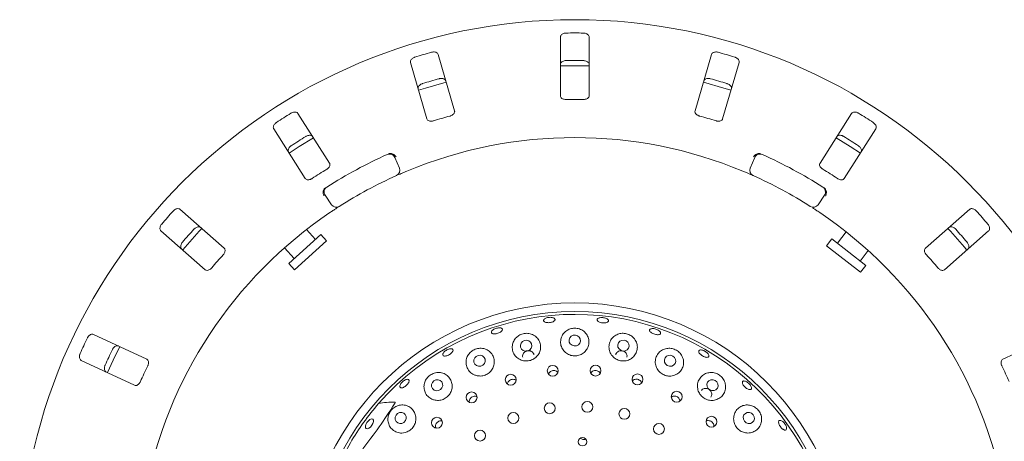
# Model space of a CAD drawing. Units: millimetres. Extents: x 5 to 415, y 5 to 292.
# Drawn here: x 124 to 145, y 116 to 125 of the extents above; entities that cross this region are included whole.
import ezdxf

# ---------------------------------------------------------------- set-up
doc = ezdxf.new("R2010")
doc.units = ezdxf.units.MM

msp = doc.modelspace()

# ---------------------------------------------------------------- linework, layer by layer
at = {"color": 7, "linetype": 'Continuous', "lineweight": 15}
for p, q in [((135.29988, 124.78222), (135.29988, 123.50295)), ((135.92488, 123.50295), (135.92488, 124.78222)), ((132.99998, 123.17461), (132.64201, 124.40276)), ((138.58274, 124.40276), (138.22477, 123.17461)), ((132.04198, 124.22787), (132.39995, 122.99971)), ((138.8248, 122.99971), (139.18277, 124.22787)), ((130.28382, 122.04091), (129.59648, 123.11983)), ((141.62828, 123.11983), (140.94093, 122.04091)), ((129.06936, 122.78402), (129.7567, 121.7051)), ((141.46805, 121.7051), (142.15539, 122.78402)), ((131.7014, 122.1618), (131.80043, 121.93223)), ((139.42432, 121.93223), (139.52335, 122.1618)), ((130.3238, 121.13604), (130.18641, 121.34493)), ((141.03834, 121.34493), (140.90095, 121.13604)), ((127.99342, 120.19244), (127.03161, 121.03592)), ((144.19314, 121.03592), (143.23134, 120.19244)), ((126.61952, 120.56602), (127.58132, 119.72254)), ((130.09177, 120.48737), (129.39507, 119.86006)), ((129.97565, 120.38281), (129.78321, 120.59654)), ((130.21723, 120.34803), (130.09177, 120.48737)), ((141.51028, 120.54261), (141.31802, 120.29651)), ((143.64343, 119.72254), (144.60523, 120.56602)), ((130.21723, 120.34803), (129.52053, 119.72072)), ((141.19489, 120.39271), (141.07945, 120.24496)), ((141.93365, 119.81553), (141.19489, 120.39271)), ((129.30222, 120.19669), (129.51118, 119.96461)), ((141.81821, 119.66778), (141.07945, 120.24496)), ((141.81052, 119.91173), (141.98758, 120.13835)), ((129.39507, 119.86006), (129.52053, 119.72072)), ((141.81821, 119.66778), (141.93365, 119.81553)), ((126.31176, 117.7769), (125.15236, 118.31754)), ((146.07239, 118.31754), (144.91299, 117.7769)), ((124.88822, 117.75109), (126.04763, 117.21045)), ((135.82333, 116.06621), (135.83518, 116.03577)), ((135.83728, 116.03618), (135.85036, 116.04272))]:
    msp.add_line(p, q, dxfattribs=at)
at = {"color": 7, "linetype": 'Continuous', "lineweight": 15, "flags": 128}
for points in [[(132.81819, 123.79895), (132.37165, 123.67232), (132.21799, 123.62401)], [(139.00687, 123.62398), (138.8531, 123.67232), (138.40649, 123.79897)], [(129.9347, 122.58951), (129.62645, 122.39824), (129.40712, 122.2534)], [(141.81773, 122.25334), (141.59831, 122.39824), (141.29001, 122.58953)], [(134.61484, 118.1779), (134.56851, 118.19102), (134.52001, 118.18618), (134.47674, 118.16411), (134.44527, 118.12817), (134.43039, 118.08384), (134.43439, 118.03786), (134.45663, 117.99724), (134.49375, 117.96815), (134.54008, 117.95502), (134.58857, 117.95987), (134.63185, 117.98193), (134.66332, 118.01787), (134.6782, 118.0622), (134.6742, 118.10818), (134.65196, 118.14881), (134.61484, 118.1779)], [(135.67227, 118.28797), (135.62572, 118.30174), (135.57715, 118.29763), (135.53393, 118.27625), (135.50266, 118.24086), (135.48809, 118.19685), (135.49244, 118.15092), (135.51505, 118.11006), (135.55248, 118.08049), (135.59903, 118.06672), (135.64761, 118.07083), (135.69082, 118.09221), (135.72209, 118.1276), (135.73666, 118.17161), (135.73231, 118.21754), (135.7097, 118.2584), (135.67227, 118.28797)], [(136.72985, 118.1759), (136.68337, 118.19057), (136.63491, 118.18734), (136.59187, 118.16671), (136.56079, 118.13182), (136.54641, 118.08797), (136.55091, 118.04185), (136.57362, 118.00047), (136.61106, 117.97014), (136.65755, 117.95548), (136.706, 117.9587), (136.74904, 117.97933), (136.78012, 118.01423), (136.7945, 118.05807), (136.79, 118.10419), (136.7673, 118.14557), (136.72985, 118.1759)], [(125.72245, 118.05178), (125.57866, 117.75384), (125.45826, 117.48522)], [(133.64674, 117.68405), (133.66441, 117.72806), (133.6635, 117.77455), (133.64418, 117.81641), (133.60936, 117.8473), (133.56436, 117.8625), (133.51603, 117.85969), (133.47172, 117.83931), (133.43817, 117.80446), (133.42051, 117.76045), (133.42141, 117.71397), (133.44074, 117.6721), (133.47555, 117.64121), (133.52055, 117.62602), (133.56889, 117.62882), (133.6132, 117.6492), (133.64674, 117.68405)], [(137.74142, 117.84667), (137.69525, 117.86232), (137.64711, 117.86), (137.60433, 117.84005), (137.57341, 117.80553), (137.55907, 117.76167), (137.56349, 117.71516), (137.586, 117.67308), (137.62316, 117.64184), (137.66933, 117.62619), (137.71747, 117.62851), (137.76026, 117.64846), (137.79117, 117.68299), (137.80551, 117.72684), (137.80109, 117.77335), (137.77859, 117.81543), (137.74142, 117.84667)], [(132.72435, 117.15268), (132.74184, 117.19733), (132.74095, 117.24426), (132.72181, 117.28632), (132.68734, 117.31712), (132.64278, 117.33195), (132.59491, 117.32858), (132.55103, 117.30749), (132.51782, 117.27192), (132.50033, 117.22727), (132.50122, 117.18034), (132.52036, 117.13828), (132.55483, 117.10748), (132.5994, 117.09265), (132.64726, 117.09603), (132.69114, 117.11711), (132.72435, 117.15268)], [(138.66279, 117.31472), (138.61715, 117.33128), (138.56946, 117.32973), (138.52697, 117.31031), (138.49616, 117.27596), (138.48172, 117.23192), (138.48584, 117.1849), (138.5079, 117.14204), (138.54454, 117.10989), (138.59018, 117.09332), (138.63787, 117.09487), (138.68036, 117.1143), (138.71117, 117.14864), (138.72561, 117.19268), (138.72149, 117.23971), (138.69943, 117.28256), (138.66279, 117.31472)], [(131.93304, 116.44118), (131.94999, 116.4865), (131.94874, 116.53394), (131.92948, 116.57628), (131.89514, 116.60706), (131.85096, 116.62161), (131.80365, 116.61771), (131.76042, 116.59594), (131.72786, 116.55964), (131.71091, 116.51431), (131.71216, 116.46687), (131.73142, 116.42454), (131.76575, 116.39375), (131.80994, 116.37921), (131.85724, 116.38311), (131.90047, 116.40487), (131.93304, 116.44118)], [(139.4537, 116.60328), (139.40871, 116.62055), (139.36153, 116.61952), (139.31934, 116.60036), (139.28856, 116.56598), (139.27388, 116.52162), (139.27753, 116.47403), (139.29896, 116.43045), (139.33491, 116.39753), (139.3799, 116.38027), (139.42708, 116.3813), (139.46927, 116.40046), (139.50005, 116.43484), (139.51473, 116.4792), (139.51108, 116.52679), (139.48965, 116.57036), (139.4537, 116.60328)], [(131.20428, 116.33986), (131.17321, 116.30278), (131.13863, 116.2761), (131.1058, 116.26388), (131.07972, 116.26799), (131.06437, 116.2878), (131.06208, 116.32029), (131.0732, 116.36052), (131.09603, 116.40236), (131.1271, 116.43945), (131.16169, 116.46613), (131.19451, 116.47835), (131.22059, 116.47424), (131.23594, 116.45443), (131.23823, 116.42193), (131.22712, 116.3817), (131.20428, 116.33986)]]:
    msp.add_lwpolyline(points, dxfattribs=at)
at = {"color": 7, "linetype": 'Continuous', "lineweight": 15}
for centre, radius in [((135.61238, 113.09514), 12.0625), ((135.61238, 113.09514), 5.90625), ((135.61238, 113.09514), 5.71875), ((135.13177, 117.52532), 0.11796), ((136.0633, 117.52837), 0.11806), ((134.22013, 117.33006), 0.11832), ((136.97501, 117.33777), 0.11816), ((133.36989, 116.94784), 0.11835), ((137.82708, 116.96188), 0.11825), ((135.06744, 116.71056), 0.11875), ((135.88561, 116.74117), 0.11875), ((134.2766, 116.49865), 0.11875), ((136.69007, 116.58896), 0.11875), ((132.61769, 116.39713), 0.11834), ((138.58236, 116.41712), 0.11832), ((133.55274, 116.11608), 0.11875), ((137.4405, 116.26155), 0.11875), ((135.77979, 115.98377), 0.09323)]:
    msp.add_circle(centre, radius, dxfattribs=at)
for centre, radius, start, end in [((135.61238, 113.09514), 11.77375, 89.087511, 90.912489), ((135.61238, 113.09514), 11.77375, 105.337511, 107.162489), ((135.61238, 113.09514), 11.77375, 72.837511, 74.662489), ((135.61238, 113.09514), 11.0625, 88.381074, 91.619215), ((135.61238, 113.09514), 11.17467, 89.038588, 90.961412), ((135.61238, 113.09514), 11.17467, 105.288588, 107.211412), ((135.61238, 113.09514), 11.17467, 72.788588, 74.711412), ((135.61238, 113.09514), 10.33, 88.959966, 91.040034), ((135.61238, 113.09514), 11.77375, 121.587511, 123.412489), ((135.61238, 113.09514), 10.33, 105.209966, 107.290034), ((135.61238, 113.09514), 10.33, 72.709966, 74.790034), ((135.61238, 113.09514), 11.77375, 56.587511, 58.412489), ((135.61238, 113.09514), 11.17467, 121.538588, 123.461412), ((135.61238, 113.09514), 11.17467, 56.538588, 58.461412), ((135.61238, 113.09514), 9.5, 67.410789, 112.589211), ((135.61238, 113.09514), 10, 114.058616, 122.608051), ((131.58662, 122.11229), 0.125, 23.333333, 114.058616), ((139.63813, 122.11229), 0.125, 65.941384, 156.666667), ((135.61238, 113.09514), 10, 57.391949, 65.941384), ((135.61238, 113.09514), 10.33, 121.459966, 123.540034), ((135.61238, 113.09514), 9.5, 114.077455, 122.589211), ((131.68565, 121.88272), 0.125, 294.077455, 23.333333), ((139.5391, 121.88272), 0.125, 156.666667, 245.922545), ((135.61238, 113.09514), 9.5, 57.410789, 65.922545), ((135.61238, 113.09514), 10.33, 56.459966, 58.540034), ((130.29084, 121.41361), 0.125, 122.608051, 213.333333), ((140.93391, 121.41361), 0.125, 326.666667, 57.391949), ((130.42823, 121.20473), 0.125, 213.333333, 302.589211), ((140.79652, 121.20473), 0.125, 237.410789, 326.666667), ((135.61238, 113.09514), 9.5, 124.077455, 169.255878), ((135.61238, 113.09514), 11.77375, 137.837511, 139.662489), ((135.61238, 113.09514), 9.5, 10.744122, 55.922545), ((135.61238, 113.09514), 11.77375, 40.337511, 42.162489), ((135.61238, 113.09514), 11.17467, 137.788588, 139.711412), ((135.61238, 113.09514), 11.0625, 137.131261, 140.369773), ((135.61238, 113.09514), 11.0625, 39.62934, 42.870644), ((135.61238, 113.09514), 11.17467, 40.288588, 42.211412), ((135.61238, 113.09514), 10.33, 137.709966, 139.790034), ((135.61238, 113.09514), 10.33, 40.209966, 42.290034), ((135.61238, 113.09514), 5.65625, 149.558618, 138.904118), ((135.61238, 113.09514), 11.77375, 154.087511, 155.912489), ((135.61238, 113.09514), 11.17467, 154.038588, 155.961412), ((135.61238, 113.09514), 10.33, 153.959966, 156.040034), ((135.61238, 113.09514), 10.33, 23.959966, 26.040034), ((135.61238, 113.09514), 5.65625, 138.904118, 149.558618)]:
    msp.add_arc(centre, radius, start, end, dxfattribs=at)
msp.add_ellipse((133.36547, 114.71379), major_axis=(2.51109, -1.80896), ratio=0.44648173, start_param=2.55981458, end_param=2.75173896, dxfattribs=at)
for points, knots in [([(135.42488, 124.8674), (135.41696, 124.86697), (135.39702, 124.8659), (135.36661, 124.85801), (135.33668, 124.84335), (135.31286, 124.82224), (135.30128, 124.80071), (135.30022, 124.7868), (135.29988, 124.78222)], [0, 0, 0, 0, 0.10956587, 0.27615251, 0.45037445, 0.65063055, 0.88493992, 1, 1, 1, 1]), ([(135.92488, 124.78222), (135.92359, 124.7912), (135.92073, 124.81124), (135.89731, 124.83757), (135.86159, 124.85725), (135.82768, 124.86607), (135.80643, 124.86709), (135.79988, 124.8674)], [0, 0, 0, 0, 0.22532238, 0.50245029, 0.70514731, 0.90899373, 1, 1, 1, 1]), ([(132.13815, 124.34463), (132.13289, 124.34285), (132.11657, 124.33732), (132.09102, 124.3236), (132.06522, 124.30237), (132.04634, 124.27644), (132.03802, 124.25037), (132.04079, 124.23465), (132.04198, 124.22787)], [0, 0, 0, 0, 0.076866137, 0.238539987, 0.408852589, 0.602252864, 0.828488199, 1, 1, 1, 1]), ([(132.64201, 124.40276), (132.63826, 124.41103), (132.6299, 124.42947), (132.60006, 124.44819), (132.56025, 124.45709), (132.52523, 124.45606), (132.50455, 124.4511), (132.49817, 124.44957)], [0, 0, 0, 0, 0.225322378, 0.502450289, 0.705147309, 0.908993729, 1, 1, 1, 1]), ([(138.72659, 124.44957), (138.72119, 124.45089), (138.70446, 124.45499), (138.67554, 124.45715), (138.64237, 124.45311), (138.61252, 124.44139), (138.5915, 124.42386), (138.58538, 124.40912), (138.58274, 124.40276)], [0, 0, 0, 0, 0.07686614, 0.23853999, 0.40885259, 0.60225286, 0.8284882, 1, 1, 1, 1]), ([(139.18277, 124.22787), (139.18405, 124.23686), (139.18691, 124.2569), (139.1718, 124.28873), (139.14301, 124.31762), (139.11292, 124.33557), (139.09281, 124.34249), (139.0866, 124.34463)], [0, 0, 0, 0, 0.22532238, 0.50245029, 0.70514731, 0.90899373, 1, 1, 1, 1]), ([(135.29988, 124.18291), (135.30116, 124.1919), (135.30402, 124.21194), (135.32744, 124.2383), (135.36317, 124.25804), (135.39709, 124.26688), (135.41833, 124.26792), (135.42488, 124.26824)], [0, 0, 0, 0, 0.22527115, 0.5023886, 0.70520335, 0.9091717, 1, 1, 1, 1]), ([(135.79988, 124.26824), (135.80779, 124.2678), (135.82773, 124.26671), (135.85814, 124.25879), (135.88807, 124.2441), (135.91191, 124.22295), (135.92347, 124.20139), (135.92453, 124.18748), (135.92488, 124.18291)], [0, 0, 0, 0, 0.10955266, 0.27610917, 0.45035841, 0.6507292, 0.88520614, 1, 1, 1, 1]), ([(132.20968, 123.6525), (132.2084, 123.66149), (132.20554, 123.68154), (132.22064, 123.7134), (132.24942, 123.74234), (132.27951, 123.76033), (132.29962, 123.76727), (132.30581, 123.7694)], [0, 0, 0, 0, 0.22527115, 0.5023886, 0.70520335, 0.9091717, 1, 1, 1, 1]), ([(132.66583, 123.87434), (132.6712, 123.87565), (132.68792, 123.87974), (132.71683, 123.88188), (132.75001, 123.87782), (132.77989, 123.86607), (132.80094, 123.84853), (132.80707, 123.83377), (132.80971, 123.8274)], [0, 0, 0, 0, 0.07660723, 0.23820001, 0.40849189, 0.60193528, 0.82826675, 1, 1, 1, 1]), ([(138.41504, 123.8274), (138.41879, 123.83567), (138.42715, 123.85411), (138.457, 123.87287), (138.49682, 123.88181), (138.53186, 123.88081), (138.55255, 123.87586), (138.55892, 123.87434)], [0, 0, 0, 0, 0.22527115, 0.5023886, 0.70520335, 0.9091717, 1, 1, 1, 1]), ([(138.91894, 123.7694), (138.92418, 123.76762), (138.94047, 123.76209), (138.966, 123.74836), (138.9918, 123.72711), (139.0107, 123.70115), (139.01903, 123.67503), (139.01626, 123.6593), (139.01507, 123.6525)], [0, 0, 0, 0, 0.07660723, 0.23820001, 0.40849189, 0.60193528, 0.82826675, 1, 1, 1, 1]), ([(135.29988, 123.50295), (135.30116, 123.49402), (135.304, 123.47418), (135.32748, 123.4491), (135.36295, 123.43132), (135.39659, 123.42386), (135.41785, 123.42355), (135.42488, 123.42344)], [0, 0, 0, 0, 0.2271985, 0.504548796, 0.702684189, 0.901807974, 1, 1, 1, 1]), ([(135.79988, 123.42344), (135.80777, 123.42359), (135.82771, 123.42396), (135.85819, 123.43057), (135.888, 123.4438), (135.91152, 123.46334), (135.92334, 123.48413), (135.92447, 123.49803), (135.92488, 123.50295)], [0, 0, 0, 0, 0.11016909, 0.27803135, 0.45127483, 0.64707372, 0.87480061, 1, 1, 1, 1]), ([(129.59648, 123.11983), (129.59056, 123.12672), (129.57738, 123.14208), (129.54349, 123.1517), (129.50278, 123.14911), (129.46945, 123.13832), (129.45098, 123.12777), (129.44528, 123.12451)], [0, 0, 0, 0, 0.225322378, 0.502450289, 0.705147309, 0.908993729, 1, 1, 1, 1]), ([(132.90223, 123.06329), (132.90821, 123.06511), (132.9255, 123.07036), (132.95194, 123.08369), (132.97773, 123.10394), (132.99617, 123.12863), (133.00386, 123.15326), (133.00114, 123.16826), (132.99998, 123.17461)], [0, 0, 0, 0, 0.08730733, 0.2521913, 0.42321624, 0.61477114, 0.83715425, 1, 1, 1, 1]), ([(138.22477, 123.17461), (138.2235, 123.16567), (138.22068, 123.14582), (138.23619, 123.11518), (138.26528, 123.08819), (138.29548, 123.07161), (138.31581, 123.06536), (138.32252, 123.06329)], [0, 0, 0, 0, 0.2271985, 0.504548796, 0.702684189, 0.901807974, 1, 1, 1, 1]), ([(141.77947, 123.12451), (141.77466, 123.12729), (141.75975, 123.13591), (141.73258, 123.14607), (141.69961, 123.15147), (141.66767, 123.14858), (141.64258, 123.13764), (141.63259, 123.12519), (141.62828, 123.11983)], [0, 0, 0, 0, 0.07686614, 0.23853999, 0.40885259, 0.60225286, 0.8284882, 1, 1, 1, 1]), ([(129.12901, 122.92302), (129.12446, 122.91984), (129.11034, 122.90997), (129.08965, 122.88964), (129.07082, 122.86204), (129.05995, 122.83187), (129.05926, 122.80451), (129.06631, 122.79019), (129.06936, 122.78402)], [0, 0, 0, 0, 0.07686614, 0.23853999, 0.40885259, 0.60225286, 0.8284882, 1, 1, 1, 1]), ([(132.39995, 122.99971), (132.40368, 122.99149), (132.41197, 122.97324), (132.44152, 122.95573), (132.48055, 122.9486), (132.51493, 122.95084), (132.53544, 122.95649), (132.54221, 122.95836)], [0, 0, 0, 0, 0.2271985, 0.5045488, 0.70268419, 0.90180797, 1, 1, 1, 1]), ([(138.68254, 122.95836), (138.68857, 122.95667), (138.70596, 122.95181), (138.73543, 122.94885), (138.76806, 122.95207), (138.79687, 122.96298), (138.8166, 122.97962), (138.82236, 122.99374), (138.8248, 122.99971)], [0, 0, 0, 0, 0.08730733, 0.2521913, 0.42321624, 0.61477114, 0.83715425, 1, 1, 1, 1]), ([(142.15539, 122.78402), (142.15914, 122.79228), (142.16749, 122.81072), (142.16189, 122.84551), (142.14234, 122.88131), (142.11847, 122.90696), (142.1011, 122.91923), (142.09574, 122.92302)], [0, 0, 0, 0, 0.22532238, 0.50245029, 0.70514731, 0.90899373, 1, 1, 1, 1]), ([(129.76721, 122.61918), (129.77201, 122.62195), (129.78691, 122.63055), (129.81407, 122.64069), (129.84705, 122.64607), (129.87903, 122.64316), (129.90415, 122.63221), (129.91416, 122.61975), (129.91848, 122.61438)], [0, 0, 0, 0, 0.07660723, 0.23820001, 0.40849189, 0.60193528, 0.82826675, 1, 1, 1, 1]), ([(141.30627, 122.61438), (141.31218, 122.62127), (141.32537, 122.63663), (141.35928, 122.64629), (141.40001, 122.64373), (141.43337, 122.63297), (141.45185, 122.62243), (141.45754, 122.61918)], [0, 0, 0, 0, 0.22527115, 0.5023886, 0.70520335, 0.9091717, 1, 1, 1, 1]), ([(129.39136, 122.27856), (129.38762, 122.28683), (129.37926, 122.30528), (129.38485, 122.34009), (129.40438, 122.37593), (129.42823, 122.40162), (129.44559, 122.41391), (129.45094, 122.41769)], [0, 0, 0, 0, 0.225271154, 0.502388599, 0.705203349, 0.909171697, 1, 1, 1, 1]), ([(141.77381, 122.41769), (141.77834, 122.41452), (141.79244, 122.40465), (141.8131, 122.38432), (141.83193, 122.3567), (141.8428, 122.32649), (141.84349, 122.29909), (141.83643, 122.28475), (141.83339, 122.27856)], [0, 0, 0, 0, 0.07660723, 0.23820001, 0.40849189, 0.60193528, 0.82826675, 1, 1, 1, 1]), ([(131.56666, 122.24021), (131.5739, 122.24307), (131.58753, 122.24846), (131.60281, 122.25083), (131.60993, 122.2508), (131.61121, 122.25079)], [0, 0, 0, 0, 0.48125572, 0.9062959, 1, 1, 1, 1]), ([(131.61121, 122.25079), (131.62308, 122.2493), (131.64682, 122.24632), (131.68244, 122.22657), (131.70978, 122.20133), (131.72366, 122.18239), (131.72862, 122.17441), (131.72874, 122.17422)], [0, 0, 0, 0, 0.26943891, 0.53876209, 0.81205717, 0.99549136, 1, 1, 1, 1]), ([(139.61354, 122.25079), (139.60167, 122.2493), (139.57795, 122.24632), (139.54235, 122.2266), (139.515, 122.20136), (139.5011, 122.18241), (139.49613, 122.17441), (139.49601, 122.17422)], [0, 0, 0, 0, 0.26925733, 0.53839941, 0.81168324, 0.99549137, 1, 1, 1, 1]), ([(139.61354, 122.25079), (139.62043, 122.25037), (139.63491, 122.2495), (139.65012, 122.2434), (139.65809, 122.24021)], [0, 0, 0, 0, 0.475957, 1, 1, 1, 1]), ([(130.22112, 121.90669), (130.22636, 121.91011), (130.24149, 121.91998), (130.26314, 121.94018), (130.28223, 121.96684), (130.29303, 121.9957), (130.29352, 122.0215), (130.28671, 122.03514), (130.28382, 122.04091)], [0, 0, 0, 0, 0.08730733, 0.2521913, 0.42321624, 0.61477114, 0.83715425, 1, 1, 1, 1]), ([(140.94093, 122.04091), (140.93721, 122.03268), (140.92895, 122.01442), (140.93527, 121.98066), (140.95564, 121.94661), (140.98, 121.92224), (140.99776, 121.91055), (141.00363, 121.90669)], [0, 0, 0, 0, 0.2271985, 0.5045488, 0.70268419, 0.90180797, 1, 1, 1, 1]), ([(131.96322, 121.86633), (131.94647, 121.85933), (131.90422, 121.84166), (131.84046, 121.81434), (131.80573, 121.79912), (131.78875, 121.79168)], [0, 0, 0, 0, 0.25133127, 0.63396558, 1, 1, 1, 1]), ([(139.4881, 121.76859), (139.48701, 121.76908), (139.48426, 121.77031), (139.4573, 121.78233), (139.40626, 121.80478), (139.33837, 121.83412), (139.28712, 121.8556), (139.26153, 121.86633)], [0, 0, 0, 0, 0.14229127, 0.35797863, 0.57279259, 0.78668757, 1, 1, 1, 1]), ([(129.7567, 121.7051), (129.76259, 121.69825), (129.77565, 121.68304), (129.80892, 121.6745), (129.84839, 121.67857), (129.88076, 121.69035), (129.89887, 121.70151), (129.90485, 121.7052)], [0, 0, 0, 0, 0.2271985, 0.5045488, 0.70268419, 0.90180797, 1, 1, 1, 1]), ([(141.3199, 121.7052), (141.32521, 121.7019), (141.34056, 121.69236), (141.36802, 121.68127), (141.40025, 121.67523), (141.43096, 121.67765), (141.45455, 121.6881), (141.46404, 121.70005), (141.46805, 121.7051)], [0, 0, 0, 0, 0.08730733, 0.2521913, 0.42321624, 0.61477114, 0.83715425, 1, 1, 1, 1]), ([(130.16162, 121.46918), (130.15634, 121.45845), (130.1458, 121.43699), (130.14272, 121.39641), (130.14877, 121.35968), (130.15697, 121.33766), (130.16091, 121.32912), (130.16101, 121.32891)], [0, 0, 0, 0, 0.26925733, 0.53839941, 0.81168324, 0.99549137, 1, 1, 1, 1]), ([(130.16162, 121.46918), (130.16576, 121.47471), (130.17445, 121.48633), (130.18789, 121.49568), (130.19494, 121.50058)], [0, 0, 0, 0, 0.475956998, 1, 1, 1, 1]), ([(141.02981, 121.50058), (141.03618, 121.49611), (141.04817, 121.48768), (141.05854, 121.47622), (141.06243, 121.47025), (141.06313, 121.46918)], [0, 0, 0, 0, 0.481255718, 0.906295901, 1, 1, 1, 1]), ([(141.06313, 121.46918), (141.06841, 121.45844), (141.07896, 121.43697), (141.08203, 121.39636), (141.07597, 121.35965), (141.06778, 121.33765), (141.06384, 121.32912), (141.06374, 121.32891)], [0, 0, 0, 0, 0.26943891, 0.53876209, 0.81205717, 0.99549136, 1, 1, 1, 1]), ([(127.03161, 121.03592), (127.02401, 121.04088), (127.00706, 121.05193), (126.97182, 121.05169), (126.93347, 121.03781), (126.90448, 121.01812), (126.88971, 121.00282), (126.88515, 120.9981)], [0, 0, 0, 0, 0.225322378, 0.502450289, 0.705147309, 0.908993729, 1, 1, 1, 1]), ([(130.49556, 121.09941), (130.49455, 121.09876), (130.49201, 121.09714), (130.46715, 121.08122), (130.42036, 121.05091), (130.35853, 121.01032), (130.31242, 120.9793), (130.2894, 120.96381)], [0, 0, 0, 0, 0.14229127, 0.35797863, 0.57279259, 0.78668757, 1, 1, 1, 1]), ([(140.93535, 120.96381), (140.92029, 120.97396), (140.88232, 120.99955), (140.82446, 121.03781), (140.79266, 121.05846), (140.77711, 121.06856)], [0, 0, 0, 0, 0.25133127, 0.63396558, 1, 1, 1, 1]), ([(144.3396, 120.9981), (144.33576, 121.00212), (144.32386, 121.01457), (144.30062, 121.03192), (144.27048, 121.04634), (144.239, 121.05249), (144.21186, 121.04901), (144.19878, 121.03986), (144.19314, 121.03592)], [0, 0, 0, 0, 0.07686614, 0.23853999, 0.40885259, 0.60225286, 0.8284882, 1, 1, 1, 1]), ([(126.6379, 120.71616), (126.63442, 120.71184), (126.62363, 120.69841), (126.60945, 120.6731), (126.5991, 120.64134), (126.5971, 120.60932), (126.6041, 120.58287), (126.61488, 120.57109), (126.61952, 120.56602)], [0, 0, 0, 0, 0.07686614, 0.23853999, 0.40885259, 0.60225286, 0.8284882, 1, 1, 1, 1]), ([(144.60523, 120.56602), (144.61114, 120.57291), (144.62431, 120.58827), (144.62867, 120.62324), (144.61992, 120.66307), (144.60418, 120.69438), (144.59094, 120.71103), (144.58685, 120.71616)], [0, 0, 0, 0, 0.22532238, 0.50245029, 0.70514731, 0.90899373, 1, 1, 1, 1]), ([(127.33563, 120.60305), (127.33945, 120.60704), (127.35135, 120.61947), (127.37459, 120.6368), (127.40475, 120.65121), (127.43627, 120.65736), (127.46345, 120.65387), (127.47655, 120.64472), (127.4822, 120.64077)], [0, 0, 0, 0, 0.07660723, 0.23820001, 0.40849189, 0.60193528, 0.82826675, 1, 1, 1, 1]), ([(143.74255, 120.64077), (143.75016, 120.64573), (143.76712, 120.65679), (143.80237, 120.65657), (143.84077, 120.64271), (143.86978, 120.62305), (143.88457, 120.60776), (143.88913, 120.60305)], [0, 0, 0, 0, 0.22527115, 0.5023886, 0.70520335, 0.9091717, 1, 1, 1, 1]), ([(127.07011, 120.17087), (127.0642, 120.17776), (127.05102, 120.19313), (127.04663, 120.22811), (127.05536, 120.26799), (127.07107, 120.29932), (127.0843, 120.31598), (127.08837, 120.32111)], [0, 0, 0, 0, 0.22527115, 0.5023886, 0.70520335, 0.9091717, 1, 1, 1, 1]), ([(144.13638, 120.32111), (144.13984, 120.31679), (144.15061, 120.30337), (144.16476, 120.27807), (144.1751, 120.24628), (144.17709, 120.21424), (144.17009, 120.18774), (144.1593, 120.17595), (144.15464, 120.17087)], [0, 0, 0, 0, 0.076607231, 0.238200007, 0.408491894, 0.601935284, 0.828266752, 1, 1, 1, 1]), ([(127.97078, 120.04603), (127.97485, 120.05078), (127.98661, 120.0645), (128.00175, 120.08995), (128.01262, 120.12089), (128.0149, 120.15161), (128.00816, 120.17652), (127.9978, 120.18771), (127.99342, 120.19244)], [0, 0, 0, 0, 0.08730733, 0.2521913, 0.42321624, 0.61477114, 0.83715425, 1, 1, 1, 1]), ([(143.23134, 120.19244), (143.22546, 120.18558), (143.21242, 120.17036), (143.20904, 120.13618), (143.21907, 120.09779), (143.23564, 120.06758), (143.24942, 120.05138), (143.25397, 120.04603)], [0, 0, 0, 0, 0.2271985, 0.5045488, 0.70268419, 0.90180797, 1, 1, 1, 1]), ([(127.58132, 119.72254), (127.58889, 119.71761), (127.60568, 119.70667), (127.64001, 119.70778), (127.67677, 119.72273), (127.70455, 119.7431), (127.71881, 119.75888), (127.72352, 119.76409)], [0, 0, 0, 0, 0.2271985, 0.5045488, 0.70268419, 0.90180797, 1, 1, 1, 1]), ([(143.50123, 119.76409), (143.5054, 119.75944), (143.51747, 119.74599), (143.54073, 119.72766), (143.56998, 119.71284), (143.60014, 119.70657), (143.62572, 119.71), (143.63816, 119.71881), (143.64343, 119.72254)], [0, 0, 0, 0, 0.08730733, 0.2521913, 0.42321624, 0.61477114, 0.83715425, 1, 1, 1, 1]), ([(135.18106, 118.62866), (135.17733, 118.62217), (135.16988, 118.60919), (135.14235, 118.59212), (135.10633, 118.57918), (135.06466, 118.57173), (135.02243, 118.57057), (134.98425, 118.57583), (134.95438, 118.58703), (134.93616, 118.60306), (134.93168, 118.62222), (134.94149, 118.64235), (134.96447, 118.6611), (134.99803, 118.67622), (135.03838, 118.68591), (135.08099, 118.689), (135.12103, 118.68518), (135.15406, 118.67495), (135.17609, 118.65962), (135.18441, 118.64328), (135.18199, 118.63273), (135.18106, 118.62866)], [0, 0, 0, 0, 0.05380084, 0.10760213, 0.16138079, 0.21505993, 0.26863365, 0.32217622, 0.37578089, 0.42948546, 0.48325568, 0.53702971, 0.59076832, 0.64446677, 0.69813684, 0.75178917, 0.805429, 0.85906013, 0.91269304, 0.96635224, 1, 1, 1, 1]), ([(136.33945, 118.59518), (136.33389, 118.58977), (136.32278, 118.57895), (136.29102, 118.56872), (136.25231, 118.56436), (136.20983, 118.56657), (136.1687, 118.57497), (136.13344, 118.58866), (136.10799, 118.60622), (136.09525, 118.62584), (136.09669, 118.64538), (136.11219, 118.66262), (136.13999, 118.67552), (136.17691, 118.68252), (136.21877, 118.68271), (136.26086, 118.67602), (136.2984, 118.66325), (136.32725, 118.64591), (136.34395, 118.62614), (136.34709, 118.60852), (136.34157, 118.59889), (136.33945, 118.59518)], [0, 0, 0, 0, 0.0537989, 0.10759856, 0.16136772, 0.21503181, 0.26859616, 0.32214204, 0.37575903, 0.42947507, 0.48324912, 0.53702002, 0.59075317, 0.64444724, 0.69811455, 0.75176508, 0.80540353, 0.85903405, 0.91266863, 0.96633355, 1, 1, 1, 1]), ([(125.15236, 118.31754), (125.14367, 118.32017), (125.1243, 118.32604), (125.09054, 118.31595), (125.0576, 118.29189), (125.03529, 118.26488), (125.02538, 118.24606), (125.02233, 118.24025)], [0, 0, 0, 0, 0.22532238, 0.50245029, 0.70514731, 0.90899373, 1, 1, 1, 1]), ([(133.82426, 118.40547), (133.83351, 118.41278), (133.852, 118.42742), (133.8903, 118.44499), (133.93121, 118.45662), (133.97109, 118.46089), (134.00515, 118.45744), (134.0296, 118.44677), (134.04163, 118.43019), (134.03989, 118.40959), (134.02454, 118.38723), (133.99735, 118.36554), (133.96143, 118.34687), (133.92091, 118.33325), (133.88038, 118.32619), (133.84432, 118.32652), (133.81673, 118.33433), (133.80064, 118.34889), (133.79808, 118.36858), (133.80735, 118.38848), (133.81956, 118.40074), (133.82426, 118.40547)], [0, 0, 0, 0, 0.05366377, 0.1073281, 0.16097979, 0.21461912, 0.26824998, 0.32188332, 0.37554422, 0.42926373, 0.48304856, 0.53685324, 0.59059679, 0.64422758, 0.69777625, 0.75133512, 0.80498122, 0.85872011, 0.91249887, 0.96626072, 1, 1, 1, 1]), ([(134.76625, 117.81658), (134.7898, 117.84182), (134.83688, 117.89229), (134.87036, 117.9902), (134.87174, 118.09261), (134.83671, 118.19184), (134.76745, 118.27456), (134.67214, 118.32837), (134.56573, 118.34605), (134.46364, 118.32912), (134.37539, 118.28366), (134.30594, 118.21461), (134.26072, 118.12581), (134.24689, 118.02359), (134.27025, 117.91937), (134.3304, 117.82839), (134.41861, 117.76437), (134.52167, 117.7345), (134.62612, 117.74014), (134.70959, 117.77198), (134.75097, 117.80455), (134.76625, 117.81658)], [0, 0, 0, 0, 0.05274621, 0.10543375, 0.15990812, 0.21666606, 0.27482925, 0.33220078, 0.38637853, 0.43685217, 0.48548882, 0.53496156, 0.58727298, 0.64299182, 0.70094036, 0.75880339, 0.81467775, 0.86809592, 0.91967658, 0.97035145, 1, 1, 1, 1]), ([(135.81805, 117.92585), (135.8419, 117.9513), (135.88956, 118.00218), (135.92261, 118.10131), (135.92248, 118.2052), (135.88461, 118.3054), (135.81255, 118.38736), (135.71678, 118.43909), (135.61291, 118.4557), (135.51364, 118.43989), (135.42601, 118.39599), (135.35557, 118.32677), (135.30992, 118.23575), (135.29773, 118.13085), (135.3242, 118.02563), (135.38667, 117.93593), (135.47506, 117.87397), (135.57687, 117.8453), (135.67998, 117.851), (135.76226, 117.88228), (135.80307, 117.91415), (135.81805, 117.92585)], [0, 0, 0, 0, 0.05402795, 0.10798824, 0.1639687, 0.22182587, 0.27978362, 0.33528086, 0.38694739, 0.43592786, 0.48482221, 0.53598354, 0.59054722, 0.64794355, 0.70611052, 0.76281777, 0.81706878, 0.8691942, 0.92008271, 0.97065085, 1, 1, 1, 1]), ([(136.86826, 117.81264), (136.89249, 117.83822), (136.94093, 117.88935), (136.97397, 117.98992), (136.97263, 118.09552), (136.93261, 118.19658), (136.85934, 118.27771), (136.76513, 118.3282), (136.66441, 118.34533), (136.5668, 118.33157), (136.47837, 118.28902), (136.40625, 118.21904), (136.36014, 118.12558), (136.34943, 118.01851), (136.37793, 117.91301), (136.44104, 117.82455), (136.52844, 117.76363), (136.62878, 117.7349), (136.73091, 117.73969), (136.81266, 117.76994), (136.85333, 117.80118), (136.86826, 117.81264)], [0, 0, 0, 0, 0.05541162, 0.11075584, 0.16803746, 0.22624697, 0.28294424, 0.33605055, 0.38577104, 0.43437983, 0.48447695, 0.53773198, 0.59424397, 0.65241267, 0.70986984, 0.76506215, 0.81789478, 0.86913669, 0.91972291, 0.97052554, 1, 1, 1, 1]), ([(137.47232, 118.32974), (137.46735, 118.3248), (137.45741, 118.31491), (137.42771, 118.30854), (137.39096, 118.30941), (137.35012, 118.31779), (137.31011, 118.33251), (137.27535, 118.35195), (137.24975, 118.37403), (137.2362, 118.3964), (137.23631, 118.41665), (137.25012, 118.43251), (137.27605, 118.44212), (137.31112, 118.4443), (137.35133, 118.43868), (137.39212, 118.42584), (137.42888, 118.40722), (137.45755, 118.38497), (137.47472, 118.36181), (137.47878, 118.34276), (137.47412, 118.33336), (137.47232, 118.32974)], [0, 0, 0, 0, 0.053800793, 0.107601408, 0.1613952, 0.215104135, 0.268700541, 0.322241478, 0.375823418, 0.429503092, 0.483262287, 0.537040577, 0.590789963, 0.644497907, 0.698174058, 0.751830286, 0.805473045, 0.859105859, 0.912736593, 0.966385949, 1, 1, 1, 1]), ([(124.86385, 117.90038), (124.86172, 117.89526), (124.85512, 117.87934), (124.84859, 117.85108), (124.84753, 117.81769), (124.85458, 117.7864), (124.8687, 117.76295), (124.88234, 117.75467), (124.88822, 117.75109)], [0, 0, 0, 0, 0.07686614, 0.23853999, 0.40885259, 0.60225286, 0.8284882, 1, 1, 1, 1]), ([(125.56535, 117.98703), (125.56791, 117.99194), (125.57586, 118.0072), (125.59331, 118.03034), (125.61824, 118.05261), (125.64678, 118.06733), (125.67385, 118.0716), (125.68899, 118.06647), (125.69552, 118.06426)], [0, 0, 0, 0, 0.07660723, 0.23820001, 0.40849189, 0.60193528, 0.82826675, 1, 1, 1, 1]), ([(132.75569, 117.85361), (132.75105, 117.85833), (132.74179, 117.86777), (132.74361, 117.89079), (132.75719, 117.91721), (132.78206, 117.94469), (132.81518, 117.96983), (132.85293, 117.98978), (132.89102, 118.00232), (132.92512, 118.00611), (132.95133, 118.00083), (132.96666, 117.98718), (132.96935, 117.96672), (132.9591, 117.94169), (132.9371, 117.91482), (132.90591, 117.88907), (132.86915, 117.86729), (132.83093, 117.85186), (132.79569, 117.8447), (132.77011, 117.84599), (132.7597, 117.85149), (132.75569, 117.85361)], [0, 0, 0, 0, 0.053763078, 0.107527151, 0.161264367, 0.21496168, 0.268631014, 0.322282865, 0.375922317, 0.429553246, 0.483186506, 0.536847045, 0.590565976, 0.644350379, 0.698155251, 0.751899687, 0.805531504, 0.859080562, 0.912638955, 0.966284167, 1, 1, 1, 1]), ([(133.49016, 117.41683), (133.52369, 117.41335), (133.59077, 117.40639), (133.69018, 117.43754), (133.77407, 117.49604), (133.83457, 117.57778), (133.86582, 117.67394), (133.86413, 117.77572), (133.82777, 117.87279), (133.75823, 117.95337), (133.66257, 118.00543), (133.55451, 118.02087), (133.45053, 117.99993), (133.36253, 117.94973), (133.29592, 117.87752), (133.25445, 117.78828), (133.24341, 117.68778), (133.26794, 117.58565), (133.32878, 117.49673), (133.40856, 117.43908), (133.46721, 117.42309), (133.49016, 117.41683)], [0, 0, 0, 0, 0.05123759, 0.10250266, 0.15313974, 0.20383333, 0.25542418, 0.30871753, 0.36426613, 0.42186044, 0.47998806, 0.53611657, 0.58848703, 0.63778836, 0.6864912, 0.73709079, 0.79099986, 0.84798423, 0.90619201, 0.96329411, 1, 1, 1, 1]), ([(134.72288, 117.87257), (134.72194, 117.87876), (134.71903, 117.89782), (134.69952, 117.92516), (134.66769, 117.94992), (134.62773, 117.96283), (134.58516, 117.96271), (134.54461, 117.94965), (134.51047, 117.92517), (134.48696, 117.89199), (134.4756, 117.85547), (134.47935, 117.83184), (134.48106, 117.82106)], [0, 0, 0, 0, 0.051702341, 0.159340627, 0.267119076, 0.374751639, 0.481967427, 0.588774374, 0.695498638, 0.802530483, 0.910015851, 1, 1, 1, 1]), ([(136.7434, 117.82133), (136.74445, 117.82439), (136.74976, 117.83975), (136.74539, 117.87002), (136.7297, 117.90671), (136.70075, 117.93688), (136.66329, 117.95678), (136.62125, 117.96437), (136.57956, 117.95885), (136.54224, 117.94089), (136.51535, 117.91209), (136.50117, 117.88761), (136.50061, 117.87376), (136.50057, 117.87291)], [0, 0, 0, 0, 0.02675284, 0.1343615, 0.24215301, 0.34987385, 0.45722358, 0.56413019, 0.67086036, 0.77782044, 0.88523155, 0.99297956, 1, 1, 1, 1]), ([(137.75727, 117.42226), (137.78972, 117.43493), (137.85457, 117.46025), (137.92711, 117.53524), (137.9719, 117.62875), (137.98124, 117.73522), (137.95191, 117.84023), (137.88789, 117.92845), (137.80102, 117.98847), (137.70427, 118.01699), (137.6062, 118.01502), (137.51297, 117.98296), (137.4327, 117.92081), (137.37639, 117.83182), (137.35458, 117.72572), (137.37196, 117.61778), (137.42491, 117.52352), (137.50451, 117.45358), (137.60015, 117.4142), (137.68802, 117.40694), (137.73867, 117.41814), (137.75727, 117.42226)], [0, 0, 0, 0, 0.05385157, 0.1076362, 0.16342551, 0.22117528, 0.27922168, 0.33500719, 0.38698199, 0.4360939, 0.48489393, 0.53580239, 0.59007973, 0.64730444, 0.70550162, 0.76239006, 0.81684647, 0.86911747, 0.92007282, 0.97063451, 1, 1, 1, 1]), ([(138.51191, 117.89068), (138.51741, 117.88169), (138.52841, 117.86371), (138.52952, 117.8409), (138.5188, 117.82461), (138.49646, 117.81674), (138.46522, 117.81811), (138.42848, 117.82848), (138.3904, 117.84654), (138.35524, 117.8702), (138.32697, 117.89681), (138.30876, 117.92351), (138.30273, 117.94742), (138.30966, 117.96592), (138.3288, 117.97691), (138.35795, 117.97907), (138.39373, 117.97208), (138.43209, 117.95662), (138.46847, 117.93441), (138.4957, 117.91115), (138.5074, 117.89637), (138.51191, 117.89068)], [0, 0, 0, 0, 0.05365637, 0.10731154, 0.16100031, 0.21475664, 0.26856107, 0.32234343, 0.37602906, 0.42960723, 0.48314887, 0.53674838, 0.59044777, 0.64421599, 0.69799117, 0.75173211, 0.80543253, 0.85910382, 0.91275695, 0.96639739, 1, 1, 1, 1]), ([(126.331, 117.63), (126.33358, 117.6357), (126.34103, 117.65216), (126.34844, 117.68083), (126.35022, 117.71357), (126.34382, 117.74371), (126.33038, 117.76573), (126.31729, 117.77358), (126.31176, 117.7769)], [0, 0, 0, 0, 0.08730733, 0.2521913, 0.42321624, 0.61477114, 0.83715425, 1, 1, 1, 1]), ([(144.91299, 117.7769), (144.90543, 117.77196), (144.88865, 117.76099), (144.87584, 117.72912), (144.87472, 117.68946), (144.88217, 117.65582), (144.89088, 117.63641), (144.89375, 117.63)], [0, 0, 0, 0, 0.2271985, 0.5045488, 0.70268419, 0.90180797, 1, 1, 1, 1]), ([(125.43138, 117.49781), (125.42378, 117.50278), (125.40682, 117.51385), (125.39282, 117.54621), (125.39004, 117.58693), (125.39636, 117.62141), (125.4044, 117.6411), (125.40687, 117.64717)], [0, 0, 0, 0, 0.22527115, 0.5023886, 0.70520335, 0.9091717, 1, 1, 1, 1]), ([(132.57588, 116.88671), (132.60955, 116.88346), (132.67691, 116.87697), (132.7768, 116.9097), (132.86048, 116.97017), (132.91988, 117.0535), (132.94964, 117.15029), (132.94685, 117.25152), (132.91054, 117.34726), (132.84234, 117.42672), (132.74816, 117.47869), (132.63991, 117.49439), (132.53393, 117.47208), (132.44457, 117.41858), (132.37895, 117.3435), (132.33977, 117.25376), (132.3302, 117.15498), (132.35428, 117.0551), (132.41355, 116.9672), (132.49278, 116.90908), (132.55222, 116.89308), (132.57588, 116.88671)], [0, 0, 0, 0, 0.05205279, 0.10414937, 0.15516673, 0.2057242, 0.25667862, 0.30886508, 0.36303009, 0.41949344, 0.47756438, 0.5351999, 0.58990169, 0.64081033, 0.689536, 0.73874768, 0.79059577, 0.8458757, 0.90364056, 0.96165012, 1, 1, 1, 1]), ([(135.24208, 117.49222), (135.23334, 117.50039), (135.21497, 117.51759), (135.1775, 117.5303), (135.13722, 117.53119), (135.0985, 117.51889), (135.06691, 117.4948), (135.04722, 117.4694), (135.0434, 117.45207), (135.04239, 117.44747)], [0, 0, 0, 0, 0.1450009, 0.30501585, 0.46424605, 0.62306623, 0.78221174, 0.94221345, 1, 1, 1, 1]), ([(136.16416, 117.47207), (136.15906, 117.48035), (136.14706, 117.49985), (136.11602, 117.52063), (136.07752, 117.53233), (136.03689, 117.53081), (135.99985, 117.51613), (135.97297, 117.49566), (135.96395, 117.47842), (135.96098, 117.47274)], [0, 0, 0, 0, 0.11889542, 0.28005065, 0.44041271, 0.60024996, 0.76027311, 0.92109834, 1, 1, 1, 1]), ([(138.67227, 116.89219), (138.70506, 116.90499), (138.7706, 116.93056), (138.84333, 117.00727), (138.88722, 117.10311), (138.89431, 117.21144), (138.86276, 117.31615), (138.79894, 117.40221), (138.71482, 117.46073), (138.62047, 117.48979), (138.52241, 117.48889), (138.42754, 117.4564), (138.3461, 117.39179), (138.29066, 117.29977), (138.27125, 117.19227), (138.29051, 117.08522), (138.34364, 116.9927), (138.42228, 116.92387), (138.51682, 116.88469), (138.60373, 116.87724), (138.65387, 116.88818), (138.67227, 116.89219)], [0, 0, 0, 0, 0.05526506, 0.11046214, 0.16762434, 0.22583951, 0.28271489, 0.33607859, 0.38596413, 0.43456116, 0.48449624, 0.53752316, 0.59385537, 0.6519884, 0.70955491, 0.76491197, 0.81787971, 0.86919644, 0.91979811, 0.97056097, 1, 1, 1, 1]), ([(126.04763, 117.21045), (126.05627, 117.20784), (126.07545, 117.20203), (126.1081, 117.21271), (126.1392, 117.23735), (126.16018, 117.26468), (126.16945, 117.28382), (126.17252, 117.29014)], [0, 0, 0, 0, 0.2271985, 0.5045488, 0.70268419, 0.90180797, 1, 1, 1, 1]), ([(131.83126, 117.15478), (131.82534, 117.158), (131.81349, 117.16444), (131.80903, 117.18633), (131.81541, 117.21435), (131.83277, 117.2462), (131.85902, 117.27794), (131.89129, 117.30601), (131.92592, 117.32723), (131.95896, 117.33929), (131.98661, 117.34092), (132.00569, 117.33202), (132.01402, 117.31363), (132.01067, 117.28777), (131.99605, 117.25727), (131.97191, 117.2255), (131.94108, 117.19602), (131.90704, 117.17208), (131.87371, 117.15657), (131.84777, 117.15133), (131.83586, 117.15382), (131.83126, 117.15478)], [0, 0, 0, 0, 0.053766679, 0.107534251, 0.161276788, 0.214978565, 0.268650722, 0.322304402, 0.375945243, 0.42957689, 0.483208805, 0.536864136, 0.590574502, 0.644352004, 0.698158509, 0.751914709, 0.805560869, 0.859115903, 0.912667794, 0.966300141, 1, 1, 1, 1]), ([(134.33728, 117.31702), (134.3338, 117.3201), (134.32047, 117.33185), (134.28941, 117.34086), (134.24938, 117.34181), (134.21073, 117.32897), (134.17882, 117.30471), (134.15622, 117.27278), (134.15155, 117.24835), (134.14933, 117.23678)], [0, 0, 0, 0, 0.05693741, 0.21772203, 0.37778382, 0.53713618, 0.69634917, 0.85615092, 1, 1, 1, 1]), ([(137.06181, 117.26142), (137.05992, 117.26804), (137.05442, 117.2873), (137.03182, 117.31343), (136.99825, 117.33545), (136.95876, 117.34519), (136.91891, 117.34157), (136.88427, 117.32742), (136.86845, 117.31051), (136.86156, 117.30315)], [0, 0, 0, 0, 0.08357553, 0.24318789, 0.40203778, 0.56025999, 0.71849838, 0.87743441, 1, 1, 1, 1]), ([(139.43991, 117.19451), (139.44472, 117.18415), (139.45434, 117.16343), (139.45492, 117.13809), (139.44496, 117.12084), (139.4247, 117.11378), (139.39659, 117.11765), (139.36367, 117.13195), (139.32962, 117.15497), (139.29825, 117.18401), (139.27308, 117.21579), (139.25696, 117.24683), (139.25177, 117.27376), (139.2582, 117.29362), (139.27561, 117.30419), (139.30199, 117.30421), (139.33428, 117.29362), (139.36878, 117.27352), (139.40136, 117.24616), (139.42561, 117.21838), (139.43594, 117.20114), (139.43991, 117.19451)], [0, 0, 0, 0, 0.05364451, 0.10728818, 0.16095666, 0.21468747, 0.26848007, 0.32228056, 0.37600765, 0.42962086, 0.48316435, 0.53673364, 0.59039642, 0.64414618, 0.69792546, 0.7516814, 0.80539582, 0.85907629, 0.9127352, 0.96637991, 1, 1, 1, 1]), ([(138.5687, 116.95198), (138.57508, 116.96273), (138.58813, 116.98472), (138.59134, 117.02463), (138.58149, 117.06453), (138.55855, 117.10012), (138.52554, 117.12721), (138.48622, 117.14285), (138.44468, 117.14551), (138.4064, 117.13415), (138.37941, 117.11709), (138.37042, 117.10188), (138.36805, 117.09788)], [0, 0, 0, 0, 0.1031004, 0.21084382, 0.31860642, 0.4260737, 0.53308289, 0.6398096, 0.74665341, 0.85391741, 0.96158258, 1, 1, 1, 1]), ([(131.71132, 116.84124), (131.71158, 116.8412), (131.71211, 116.8411), (131.71252, 116.8403), (131.71252, 116.83874), (131.71127, 116.83428), (131.70533, 116.82235), (131.69873, 116.81176), (131.69403, 116.80422)], [0, 0, 0, 0, 0.03239481, 0.06524189, 0.10456807, 0.17595426, 0.41369549, 1, 1, 1, 1]), ([(133.48551, 116.96033), (133.47914, 116.96337), (133.46091, 116.97208), (133.42619, 116.97246), (133.38746, 116.96186), (133.35401, 116.93871), (133.33038, 116.90645), (133.31814, 116.87155), (133.32027, 116.84892), (133.32118, 116.83932)], [0, 0, 0, 0, 0.08592021, 0.24601936, 0.40534902, 0.56406212, 0.72281407, 0.88228039, 1, 1, 1, 1]), ([(137.89664, 116.86939), (137.89541, 116.87881), (137.8925, 116.90129), (137.87281, 116.93276), (137.84253, 116.95925), (137.80486, 116.97454), (137.76505, 116.97638), (137.73197, 116.96868), (137.71653, 116.95654), (137.71136, 116.95248)], [0, 0, 0, 0, 0.11620022, 0.27746191, 0.43793052, 0.59786678, 0.75797902, 0.91888883, 1, 1, 1, 1]), ([(131.00362, 115.8259), (131.12408, 115.98428), (131.36612, 116.3025), (131.58439, 116.63647), (131.69403, 116.80422)], [0, 0, 0, 0, 0.49771223, 1, 1, 1, 1]), ([(131.92465, 116.18214), (131.95637, 116.19352), (132.01983, 116.2163), (132.09589, 116.28732), (132.1462, 116.37622), (132.1654, 116.47601), (132.15197, 116.57624), (132.10629, 116.66734), (132.03121, 116.73912), (131.9333, 116.78151), (131.82438, 116.78674), (131.72047, 116.75374), (131.63612, 116.6901), (131.5786, 116.60715), (131.54966, 116.5134), (131.5508, 116.41485), (131.58451, 116.3192), (131.65123, 116.23765), (131.7449, 116.18401), (131.84176, 116.16685), (131.90138, 116.17785), (131.92465, 116.18214)], [0, 0, 0, 0, 0.05114686, 0.10231883, 0.15292686, 0.20366556, 0.2553745, 0.30884979, 0.36460157, 0.42232377, 0.48038286, 0.536224, 0.5882613, 0.63740021, 0.68617972, 0.73703324, 0.79124691, 0.84843035, 0.90662827, 0.96355032, 1, 1, 1, 1]), ([(139.4548, 116.18278), (139.48797, 116.19551), (139.55427, 116.22097), (139.62778, 116.29908), (139.67144, 116.3969), (139.67746, 116.50623), (139.64579, 116.60988), (139.58434, 116.69426), (139.50349, 116.7529), (139.41057, 116.78381), (139.31142, 116.78446), (139.21436, 116.75163), (139.13167, 116.68499), (139.07671, 116.59109), (139.05836, 116.48344), (139.07761, 116.37756), (139.12946, 116.28596), (139.20642, 116.21703), (139.29971, 116.17689), (139.38614, 116.16841), (139.43629, 116.1789), (139.4548, 116.18278)], [0, 0, 0, 0, 0.05659804, 0.11313992, 0.1711748, 0.22889252, 0.28377047, 0.33483644, 0.38360809, 0.43274659, 0.48444859, 0.53958334, 0.59728255, 0.65533758, 0.71165468, 0.76549588, 0.8173443, 0.86811614, 0.9187157, 0.96999065, 1, 1, 1, 1]), ([(132.72971, 116.43393), (132.71953, 116.43572), (132.69636, 116.43981), (132.65962, 116.43027), (132.62534, 116.40917), (132.59956, 116.37774), (132.58603, 116.34029), (132.5835, 116.30692), (132.59029, 116.28906), (132.59244, 116.28339)], [0, 0, 0, 0, 0.12597282, 0.2865772, 0.44639022, 0.60569483, 0.76520469, 0.92552361, 1, 1, 1, 1]), ([(138.63106, 116.31147), (138.63203, 116.31817), (138.63491, 116.33789), (138.62505, 116.37089), (138.6035, 116.40476), (138.57149, 116.42987), (138.53368, 116.44294), (138.49624, 116.44427), (138.47483, 116.43534), (138.46549, 116.43145)], [0, 0, 0, 0, 0.08238306, 0.24213193, 0.40112002, 0.55947399, 0.71783367, 0.87688463, 1, 1, 1, 1]), ([(140.12798, 116.25953), (140.11834, 116.26811), (140.09908, 116.28526), (140.07325, 116.31975), (140.05343, 116.35595), (140.04187, 116.39068), (140.03997, 116.41992), (140.04807, 116.44049), (140.06533, 116.45007), (140.08981, 116.44754), (140.11864, 116.43314), (140.14846, 116.40843), (140.17583, 116.37615), (140.19763, 116.33991), (140.21146, 116.30384), (140.21582, 116.27204), (140.21036, 116.24817), (140.19573, 116.23494), (140.17361, 116.234), (140.14972, 116.2435), (140.13404, 116.25506), (140.12798, 116.25953)], [0, 0, 0, 0, 0.053610465, 0.107223804, 0.160775923, 0.214330373, 0.267968201, 0.32170112, 0.37547901, 0.429243508, 0.482967726, 0.536655027, 0.590318111, 0.643965734, 0.69760195, 0.751231763, 0.804869915, 0.858545167, 0.912285228, 0.966083023, 1, 1, 1, 1]), ([(135.73724, 116.06559), (135.74365, 116.05893), (135.75735, 116.0447), (135.7862, 116.03322), (135.81427, 116.03065), (135.83088, 116.03465), (135.83728, 116.03618)], [0, 0, 0, 0, 0.25148915, 0.53719672, 0.82192079, 1, 1, 1, 1])]:
    msp.add_open_spline(points, degree=3, knots=knots, dxfattribs=at)

doc.saveas('drawing.dxf')
